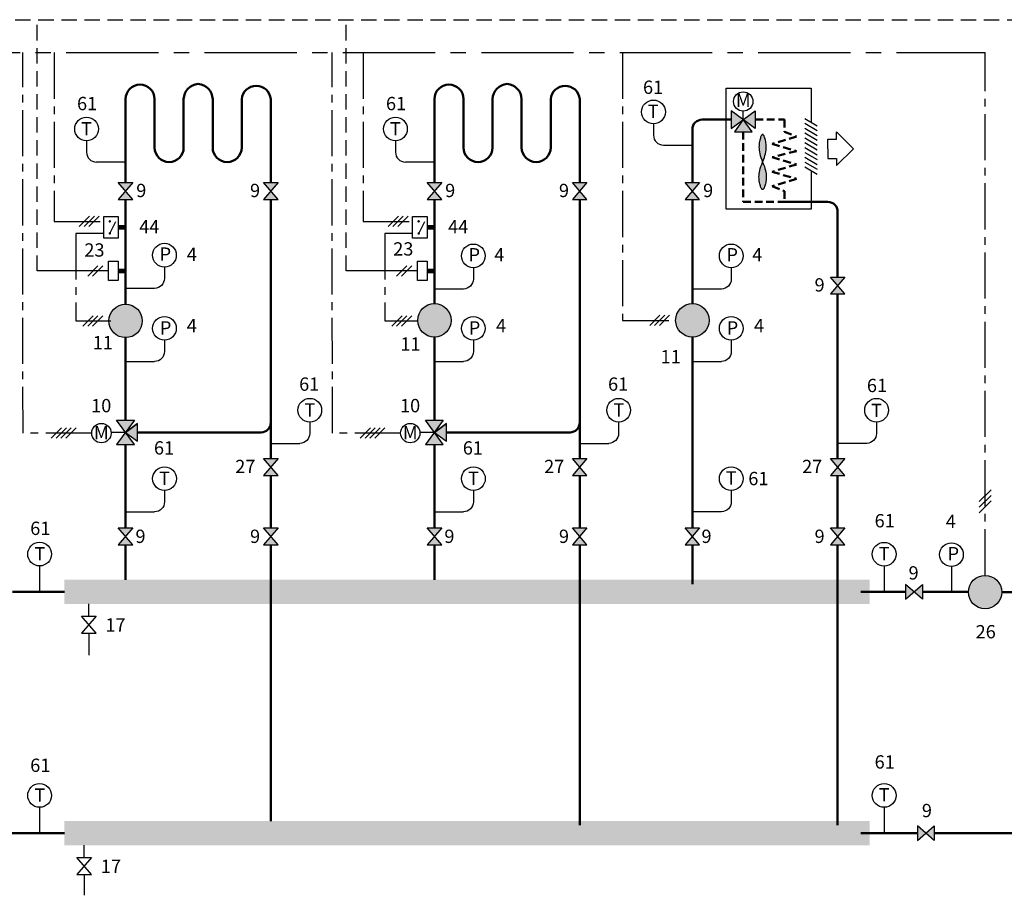
# Model space of a CAD drawing. Units: millimetres. Extents: x 397 to 971, y 826 to 1049.
# Drawn here: x 661 to 864, y 868 to 1049 of the extents above; entities that cross this region are included whole.
import ezdxf
from ezdxf.enums import TextEntityAlignment as Align

# ---------------------------------------------------------------- set-up
doc = ezdxf.new("R2010")
doc.units = ezdxf.units.MM
doc.linetypes.add('AXES2', pattern=[28.575, 19.05, -3.175, 3.175, -3.175])
doc.linetypes.add('CACHE2', pattern=[4.7625, 3.175, -1.5875])
for name, color, linetype in [('DD-legende', 7, 'Continuous'), ('DD-regul-D', 7, 'Continuous'), ('Выноски', 252, 'Continuous')]:
    doc.layers.add(name, color=color, linetype=linetype)

msp = doc.modelspace()

# ---------------------------------------------------------------- hatches: boundary and pattern name
h = msp.add_hatch(color=8)
h.paths.add_polyline_path([(814.13, 1019.32), (814.33, 1018.84), (814.49, 1018.4), (814.62, 1017.99), (814.72, 1017.6), (814.79, 1017.23), (814.84, 1016.88), (814.87, 1016.55), (814.88, 1016.22), (814.87, 1015.91), (814.85, 1015.61), (814.81, 1015.33), (814.77, 1015.06), (814.72, 1014.81), (814.66, 1014.58), (814.6, 1014.37), (814.54, 1014.19), (814.48, 1014.04), (814.43, 1013.92), (814.37, 1013.82), (814.32, 1013.75), (814.27, 1013.69), (814.23, 1013.66), (814.18, 1013.64), (814.13, 1013.63), (814.09, 1013.64), (814.04, 1013.66), (813.99, 1013.69), (813.94, 1013.75), (813.89, 1013.82), (813.84, 1013.92), (813.78, 1014.04), (813.73, 1014.19), (813.67, 1014.37), (813.61, 1014.58), (813.55, 1014.81), (813.5, 1015.06), (813.45, 1015.33), (813.41, 1015.61), (813.39, 1015.91), (813.38, 1016.22), (813.39, 1016.55), (813.42, 1016.88), (813.47, 1017.23), (813.55, 1017.6), (813.65, 1017.99), (813.78, 1018.4), (813.94, 1018.84)])
h.paths.add_polyline_path([(814.13, 1019.32), (814.33, 1019.79), (814.49, 1020.24), (814.62, 1020.65), (814.72, 1021.04), (814.79, 1021.41), (814.84, 1021.76), (814.87, 1022.09), (814.88, 1022.41), (814.87, 1022.72), (814.85, 1023.02), (814.81, 1023.31), (814.77, 1023.58), (814.72, 1023.83), (814.66, 1024.06), (814.6, 1024.27), (814.54, 1024.44), (814.48, 1024.59), (814.43, 1024.72), (814.37, 1024.81), (814.32, 1024.89), (814.27, 1024.94), (814.23, 1024.98), (814.18, 1025), (814.13, 1025.01), (814.09, 1025), (814.04, 1024.98), (813.99, 1024.94), (813.94, 1024.89), (813.89, 1024.81), (813.84, 1024.72), (813.78, 1024.59), (813.73, 1024.44), (813.67, 1024.27), (813.61, 1024.06), (813.55, 1023.83), (813.5, 1023.58), (813.45, 1023.31), (813.41, 1023.02), (813.39, 1022.72), (813.38, 1022.41), (813.39, 1022.09), (813.42, 1021.76), (813.47, 1021.41), (813.55, 1021.04), (813.65, 1020.65), (813.78, 1020.24), (813.94, 1019.79)])
at = {"true_color": 0xffffff}
h = msp.add_hatch(color=7, dxfattribs=at)
h.paths.add_polyline_path([(684.41, 965.99), (682.58, 965.99), (680.75, 965.99), (682.58, 963.49)])
h.paths.add_polyline_path([(748.2, 965.99), (746.37, 965.99), (744.54, 965.99), (746.37, 963.49)])
for color, points in [(5, [(682.58, 963.49), (685.08, 961.66), (685.08, 965.32)]), (5, [(746.37, 963.49), (748.87, 961.66), (748.87, 965.32)]), (1, [(680.75, 960.99), (684.41, 960.99), (682.58, 963.49)]), (1, [(744.54, 960.99), (748.2, 960.99), (746.37, 963.49)])]:
    msp.add_hatch(color=color).paths.add_polyline_path(points)
h = msp.add_hatch(color=7, dxfattribs=at)
h.paths.add_polyline_path([(774.87, 958.07), (776.37, 956.32), (777.87, 958.07)])
h.paths.add_polyline_path([(828.13, 958.07), (829.63, 956.32), (831.13, 958.07), (829.63, 958.07)])
h.paths.add_polyline_path([(711.07, 958.07), (712.57, 956.32), (714.07, 958.07)])
at = {"layer": 'Выноски', "true_color": 0xffffff}
h = msp.add_hatch(color=7, dxfattribs=at)
h.paths.add_polyline_path([(807.63, 1026.24), (810.13, 1028.07), (807.63, 1029.9), (807.63, 1028.07)])
h.paths.add_polyline_path([(812.63, 1026.24), (812.63, 1028.07), (812.63, 1029.9), (810.13, 1028.07)])
h.paths.add_polyline_path([(808.3, 1025.57), (810.13, 1025.57), (811.96, 1025.57), (810.13, 1028.07)])
h = msp.add_hatch(color=7, dxfattribs=at)
h.paths.add_polyline_path([(682.58, 1013.32), (684.08, 1015.07), (681.08, 1015.07)])
h.paths.add_polyline_path([(682.58, 1013.32), (681.08, 1011.57), (684.08, 1011.57)])
h.paths.add_polyline_path([(711.08, 1015.07), (712.58, 1013.32), (714.08, 1015.07)])
h.paths.add_polyline_path([(711.08, 1011.57), (714.08, 1011.57), (712.58, 1013.32)])
h = msp.add_hatch(color=7, dxfattribs=at)
h.paths.add_polyline_path([(774.87, 1015.07), (776.37, 1013.32), (777.87, 1015.07)])
h.paths.add_polyline_path([(777.87, 1011.57), (776.37, 1013.32), (774.87, 1011.57)])
h.paths.add_polyline_path([(744.87, 1015.07), (746.37, 1013.32), (747.87, 1015.07)])
h.paths.add_polyline_path([(747.87, 1011.57), (746.37, 1013.32), (744.87, 1011.57)])
h = msp.add_hatch(color=7, dxfattribs=at)
h.paths.add_polyline_path([(801.13, 1011.57), (799.63, 1013.32), (798.13, 1011.57)])
h.paths.add_polyline_path([(801.13, 1015.07), (798.13, 1015.07), (799.63, 1013.32)])
h = msp.add_hatch(color=7, dxfattribs=at)
h.paths.add_polyline_path([(831.13, 992.07), (829.63, 993.82), (828.13, 992.07)])
h.paths.add_polyline_path([(831.13, 995.57), (828.13, 995.57), (829.63, 993.82)])
for points in [[(686.03, 986.5, 0.414214), (682.58, 989.95, 0.411441), (679.13, 986.53, 1.004748)], [(749.82, 986.62, 0.414214), (746.37, 990.07, 0.411441), (742.92, 986.66, 1.004748)], [(803.08, 986.62, 0.414214), (799.63, 990.07, 0.411441), (796.18, 986.66, 1.004748)], [(863.52, 930.51, 0.414214), (860.07, 933.96, 0.411441), (856.62, 930.54, 1.004748)]]:
    msp.add_hatch(color=7, dxfattribs=at).paths.add_polyline_path(points)
h = msp.add_hatch(color=7, dxfattribs=at)
h.paths.add_polyline_path([(684.08, 940.28), (682.58, 942.03), (681.08, 940.28)])
h.paths.add_polyline_path([(684.08, 943.78), (681.08, 943.78), (682.58, 942.03)])
h = msp.add_hatch(color=7, dxfattribs=at)
h.paths.add_polyline_path([(714.08, 940.28), (712.58, 942.03), (711.08, 940.28)])
h.paths.add_polyline_path([(714.08, 943.78), (711.08, 943.78), (712.58, 942.03)])
h = msp.add_hatch(color=7, dxfattribs=at)
h.paths.add_polyline_path([(747.87, 940.28), (746.37, 942.03), (744.87, 940.28)])
h.paths.add_polyline_path([(747.87, 943.78), (744.87, 943.78), (746.37, 942.03)])
h = msp.add_hatch(color=7, dxfattribs=at)
h.paths.add_polyline_path([(777.87, 940.28), (776.37, 942.03), (774.87, 940.28)])
h.paths.add_polyline_path([(777.87, 943.78), (774.87, 943.78), (776.37, 942.03)])
h = msp.add_hatch(color=7, dxfattribs=at)
h.paths.add_polyline_path([(801.13, 940.28), (799.63, 942.03), (798.13, 940.28)])
h.paths.add_polyline_path([(801.13, 943.78), (798.13, 943.78), (799.63, 942.03)])
h = msp.add_hatch(color=7, dxfattribs=at)
h.paths.add_polyline_path([(831.13, 940.28), (829.63, 942.03), (828.13, 940.28)])
h.paths.add_polyline_path([(831.13, 943.78), (828.13, 943.78), (829.63, 942.03)])
h = msp.add_hatch(color=7, dxfattribs=at)
h.paths.add_polyline_path([(843.64, 929.05), (845.39, 930.55), (843.64, 932.05)])
h.paths.add_polyline_path([(847.14, 929.05), (847.14, 932.05), (845.39, 930.55)])
h = msp.add_hatch(color=7, dxfattribs=at)
h.paths.add_polyline_path([(846.09, 879.21), (847.84, 880.71), (846.09, 882.21)])
h.paths.add_polyline_path([(849.59, 879.21), (849.59, 882.21), (847.84, 880.71)])

# ---------------------------------------------------------------- linework, layer by layer
at = {"color": 250}
for p, q in [((681.08, 1015.07), (684.08, 1015.07)), ((684.08, 1015.07), (681.08, 1011.57)), ((684.08, 1011.57), (681.08, 1015.07)), ((711.08, 1015.07), (714.08, 1015.07)), ((714.08, 1015.07), (711.08, 1011.57)), ((714.08, 1011.57), (711.08, 1015.07)), ((744.87, 1015.07), (747.87, 1015.07)), ((747.87, 1015.07), (744.87, 1011.57)), ((747.87, 1011.57), (744.87, 1015.07)), ((774.87, 1015.07), (777.87, 1015.07)), ((777.87, 1015.07), (774.87, 1011.57)), ((777.87, 1011.57), (774.87, 1015.07)), ((801.13, 1011.57), (798.13, 1015.07)), ((798.13, 1015.07), (801.13, 1015.07)), ((801.13, 1015.07), (798.13, 1011.57)), ((681.08, 1011.57), (684.08, 1011.57)), ((711.08, 1011.57), (714.08, 1011.57)), ((744.87, 1011.57), (747.87, 1011.57)), ((774.87, 1011.57), (777.87, 1011.57)), ((798.13, 1011.57), (801.13, 1011.57)), ((831.13, 992.07), (828.13, 995.57)), ((828.13, 995.57), (831.13, 995.57)), ((831.13, 995.57), (828.13, 992.07)), ((828.13, 992.07), (831.13, 992.07)), ((684.41, 960.99), (680.75, 965.99)), ((680.75, 965.99), (684.41, 965.99)), ((684.41, 965.99), (680.75, 960.99)), ((748.2, 960.99), (744.54, 965.99)), ((744.54, 965.99), (748.2, 965.99)), ((748.2, 965.99), (744.54, 960.99)), ((685.08, 965.32), (682.58, 963.49)), ((685.08, 961.66), (685.08, 965.32)), ((748.87, 965.32), (746.37, 963.49)), ((748.87, 961.66), (748.87, 965.32)), ((682.58, 963.49), (685.08, 961.66)), ((746.37, 963.49), (746.37, 963.49)), ((746.37, 963.49), (748.87, 961.66)), ((680.75, 960.99), (684.41, 960.99)), ((744.54, 960.99), (748.2, 960.99)), ((711.07, 958.07), (714.07, 958.07)), ((714.07, 958.07), (711.07, 954.57)), ((714.07, 954.57), (711.07, 958.07)), ((774.87, 958.07), (777.87, 958.07)), ((777.87, 958.07), (774.87, 954.57)), ((777.87, 954.57), (774.87, 958.07)), ((828.13, 958.07), (831.13, 958.07)), ((831.13, 958.07), (828.13, 954.57)), ((831.13, 954.57), (828.13, 958.07)), ((711.07, 954.57), (714.07, 954.57)), ((774.87, 954.57), (777.87, 954.57)), ((828.13, 954.57), (831.13, 954.57)), ((681.08, 943.78), (684.08, 943.78)), ((684.08, 943.78), (681.08, 940.28)), ((684.08, 940.28), (681.08, 943.78)), ((684.08, 940.28), (681.08, 943.78)), ((681.08, 943.78), (684.08, 943.78)), ((684.08, 943.78), (681.08, 940.28)), ((711.08, 943.78), (714.08, 943.78)), ((714.08, 943.78), (711.08, 940.28)), ((714.08, 940.28), (711.08, 943.78)), ((714.08, 940.28), (711.08, 943.78)), ((711.08, 943.78), (714.08, 943.78)), ((714.08, 943.78), (711.08, 940.28)), ((744.87, 943.78), (747.87, 943.78)), ((747.87, 943.78), (744.87, 940.28)), ((747.87, 940.28), (744.87, 943.78)), ((747.87, 940.28), (744.87, 943.78)), ((744.87, 943.78), (747.87, 943.78)), ((747.87, 943.78), (744.87, 940.28)), ((774.87, 943.78), (777.87, 943.78)), ((777.87, 943.78), (774.87, 940.28)), ((777.87, 940.28), (774.87, 943.78)), ((777.87, 940.28), (774.87, 943.78)), ((774.87, 943.78), (777.87, 943.78)), ((777.87, 943.78), (774.87, 940.28)), ((801.13, 940.28), (798.13, 943.78)), ((798.13, 943.78), (801.13, 943.78)), ((801.13, 943.78), (798.13, 940.28)), ((831.13, 940.28), (828.13, 943.78)), ((828.13, 943.78), (831.13, 943.78)), ((831.13, 943.78), (828.13, 940.28)), ((681.08, 940.28), (684.08, 940.28)), ((681.08, 940.28), (684.08, 940.28)), ((711.08, 940.28), (714.08, 940.28)), ((711.08, 940.28), (714.08, 940.28)), ((744.87, 940.28), (747.87, 940.28)), ((744.87, 940.28), (747.87, 940.28)), ((774.87, 940.28), (777.87, 940.28)), ((774.87, 940.28), (777.87, 940.28)), ((798.13, 940.28), (801.13, 940.28)), ((828.13, 940.28), (831.13, 940.28)), ((843.64, 932.05), (843.64, 929.05)), ((843.64, 929.05), (847.14, 932.05)), ((847.14, 929.05), (843.64, 932.05)), ((847.14, 932.05), (847.14, 929.05)), ((673.49, 925.55), (676.49, 925.55)), ((676.49, 925.55), (673.49, 922.05)), ((676.49, 922.05), (673.49, 925.55)), ((673.49, 922.05), (676.49, 922.05)), ((846.09, 882.21), (846.09, 879.21)), ((846.09, 879.21), (849.59, 882.21)), ((849.59, 879.21), (846.09, 882.21)), ((846.09, 882.21), (846.09, 879.21)), ((846.09, 879.21), (849.59, 882.21)), ((849.59, 879.21), (846.09, 882.21)), ((849.59, 882.21), (849.59, 879.21)), ((849.59, 882.21), (849.59, 879.21)), ((672.55, 875.71), (675.55, 875.71)), ((675.55, 875.71), (672.55, 872.21)), ((675.55, 872.21), (672.55, 875.71)), ((672.55, 872.21), (675.55, 872.21))]:
    msp.add_line(p, q, dxfattribs=at)
at = {"color": 5, "lineweight": 50}
for p, q in [((712.58, 970.32), (712.58, 971.32)), ((685.08, 963.49), (710.58, 963.49)), ((712.58, 935.56), (712.58, 922.93)), ((829.63, 935.56), (829.63, 917.06)), ((829.63, 925.16), (829.63, 882.35))]:
    msp.add_line(p, q, dxfattribs=at)
for p, q in [((682.58, 963.49), (685.08, 965.32)), ((746.37, 963.49), (748.87, 965.32))]:
    msp.add_line(p, q)
at = {"color": 7}
msp.add_line((682.58, 963.49), (679.59, 963.49), dxfattribs=at)
at = {"color": 1, "lineweight": 50}
for p, q in [((834.4, 930.55), (843.64, 930.55)), ((847.14, 930.55), (856.62, 930.54))]:
    msp.add_line(p, q, dxfattribs=at)
for points in [[(682.58, 1015.07), (682.58, 1032.32, -1), (688.58, 1032.32), (688.58, 1022.32, 1), (694.58, 1022.32), (694.58, 1032.32, -0.382672), (697.58, 1035.46)], [(746.37, 1015.07), (746.37, 1032.32, -1), (752.37, 1032.32), (752.37, 1022.32, 1), (758.37, 1022.32), (758.37, 1032.32, -0.382672), (761.37, 1035.46)], [(807.63, 1028.07), (801.63, 1028.07, 0.414214), (799.63, 1026.07), (799.63, 1015.07)]]:
    msp.add_lwpolyline(points, format="xyb", dxfattribs=at)
at = {"color": 5, "lineweight": 50}
for points in [[(697.58, 1035.46, -0.382672), (700.58, 1032.32), (700.58, 1022.32, 1), (706.58, 1022.32), (706.58, 1032.32, -0.912279), (712.58, 1032.32), (712.58, 1015.07)], [(761.37, 1035.46, -0.382672), (764.37, 1032.32), (764.37, 1022.32, 1), (770.37, 1022.32), (770.37, 1032.32, -0.912279), (776.37, 1032.32), (776.37, 1015.07)], [(829.63, 995.57), (829.63, 1009.07, 0.414214), (827.63, 1011.07), (819.6, 1011.07)], [(748.87, 963.49), (774.37, 963.49, 0.414214), (776.37, 965.49), (776.37, 966.49)]]:
    msp.add_lwpolyline(points, format="xyb", dxfattribs=at)
at = {"color": 7}
for points in [[(824.13, 1017.57), (824.13, 1009.57), (806.63, 1009.57), (806.63, 1034.57), (824.13, 1034.57), (824.13, 1027.57)], [(810.13, 1028.07), (810.13, 1029.82)], [(822.83, 1028.32), (825.43, 1026.82)], [(822.83, 1027.32), (825.43, 1025.82)], [(814.13, 1019.32), (814.33, 1019.79), (814.49, 1020.24), (814.62, 1020.65), (814.72, 1021.04), (814.79, 1021.41), (814.84, 1021.76), (814.87, 1022.09), (814.88, 1022.41), (814.87, 1022.72), (814.85, 1023.02), (814.81, 1023.31), (814.77, 1023.58), (814.72, 1023.83), (814.66, 1024.06), (814.6, 1024.27), (814.54, 1024.44), (814.48, 1024.59), (814.43, 1024.72), (814.37, 1024.81), (814.32, 1024.89), (814.27, 1024.94), (814.23, 1024.98), (814.18, 1025), (814.13, 1025.01), (814.09, 1025), (814.04, 1024.98), (813.99, 1024.94), (813.94, 1024.89), (813.89, 1024.81), (813.84, 1024.72), (813.78, 1024.59), (813.73, 1024.44), (813.67, 1024.27), (813.61, 1024.06), (813.55, 1023.83), (813.5, 1023.58), (813.45, 1023.31), (813.41, 1023.02), (813.39, 1022.72), (813.38, 1022.41), (813.39, 1022.09), (813.42, 1021.76), (813.47, 1021.41), (813.55, 1021.04), (813.65, 1020.65), (813.78, 1020.24), (813.94, 1019.79), (814.13, 1019.32)], [(822.83, 1026.32), (825.43, 1024.82)], [(822.83, 1025.32), (825.43, 1023.82)], [(827.63, 1022.07), (827.63, 1024.07), (829.38, 1024.07), (829.38, 1025.57), (832.88, 1022.07)], [(822.83, 1024.32), (825.43, 1022.82)], [(822.83, 1023.32), (825.43, 1021.82)], [(822.83, 1022.32), (825.43, 1020.82)], [(822.83, 1021.32), (825.43, 1019.82)], [(827.63, 1022.07), (827.63, 1020.07), (829.38, 1020.07), (829.38, 1018.57), (832.88, 1022.07)], [(814.13, 1019.32), (814.33, 1018.84), (814.49, 1018.4), (814.62, 1017.99), (814.72, 1017.6), (814.79, 1017.23), (814.84, 1016.88), (814.87, 1016.55), (814.88, 1016.22), (814.87, 1015.91), (814.85, 1015.61), (814.81, 1015.33), (814.77, 1015.06), (814.72, 1014.81), (814.66, 1014.58), (814.6, 1014.37), (814.54, 1014.19), (814.48, 1014.04), (814.43, 1013.92), (814.37, 1013.82), (814.32, 1013.75), (814.27, 1013.69), (814.23, 1013.66), (814.18, 1013.64), (814.13, 1013.63), (814.09, 1013.64), (814.04, 1013.66), (813.99, 1013.69), (813.94, 1013.75), (813.89, 1013.82), (813.84, 1013.92), (813.78, 1014.04), (813.73, 1014.19), (813.67, 1014.37), (813.61, 1014.58), (813.55, 1014.81), (813.5, 1015.06), (813.45, 1015.33), (813.41, 1015.61), (813.39, 1015.91), (813.38, 1016.22), (813.39, 1016.55), (813.42, 1016.88), (813.47, 1017.23), (813.55, 1017.6), (813.65, 1017.99), (813.78, 1018.4), (813.94, 1018.84), (814.13, 1019.32)], [(822.83, 1020.32), (825.43, 1018.82)], [(822.83, 1019.32), (825.43, 1017.82)], [(822.83, 1018.32), (825.43, 1016.82)], [(679.33, 1004.57), (680.57, 1007.06)], [(743.12, 1004.57), (744.36, 1007.06)], [(746.37, 963.49), (743.38, 963.49)]]:
    msp.add_lwpolyline(points, dxfattribs=at)
for points in [[(807.63, 1029.9), (807.63, 1026.24), (812.63, 1029.9), (812.63, 1026.24)], [(810.13, 1028.07), (808.3, 1025.57), (811.96, 1025.57), (810.13, 1028.07)], [(798.13, 1015.07), (801.13, 1015.07), (798.13, 1011.57), (801.13, 1011.57)], [(798.13, 1011.57), (801.13, 1011.57), (798.13, 1015.07), (801.13, 1015.07)], [(798.13, 1011.57), (801.13, 1011.57), (798.13, 1015.07), (801.13, 1015.07)], [(798.13, 1011.57), (801.13, 1011.57), (798.13, 1015.07), (801.13, 1015.07)], [(798.13, 1011.57), (801.13, 1011.57), (798.13, 1015.07), (801.13, 1015.07)], [(681.08, 1003.57), (678.08, 1003.57), (678.08, 1008.07), (681.08, 1008.07)], [(744.87, 1003.57), (741.87, 1003.57), (741.87, 1008.07), (744.87, 1008.07)], [(681.08, 994.82), (679.08, 994.82), (679.08, 998.82), (681.08, 998.82)], [(744.87, 994.82), (742.87, 994.82), (742.87, 998.82), (744.87, 998.82)], [(828.13, 995.57), (831.13, 995.57), (828.13, 992.07), (831.13, 992.07)], [(828.13, 992.07), (831.13, 992.07), (828.13, 995.57), (831.13, 995.57)], [(828.13, 992.07), (831.13, 992.07), (828.13, 995.57), (831.13, 995.57)], [(828.13, 992.07), (831.13, 992.07), (828.13, 995.57), (831.13, 995.57)], [(828.13, 992.07), (831.13, 992.07), (828.13, 995.57), (831.13, 995.57)], [(681.08, 940.28), (684.08, 940.28), (681.08, 943.78), (684.08, 943.78)], [(681.08, 940.28), (684.08, 940.28), (681.08, 943.78), (684.08, 943.78)], [(681.08, 940.28), (684.08, 940.28), (681.08, 943.78), (684.08, 943.78)], [(681.08, 940.28), (684.08, 940.28), (681.08, 943.78), (684.08, 943.78)], [(711.08, 940.28), (714.08, 940.28), (711.08, 943.78), (714.08, 943.78)], [(711.08, 940.28), (714.08, 940.28), (711.08, 943.78), (714.08, 943.78)], [(711.08, 940.28), (714.08, 940.28), (711.08, 943.78), (714.08, 943.78)], [(711.08, 940.28), (714.08, 940.28), (711.08, 943.78), (714.08, 943.78)], [(744.87, 940.28), (747.87, 940.28), (744.87, 943.78), (747.87, 943.78)], [(744.87, 940.28), (747.87, 940.28), (744.87, 943.78), (747.87, 943.78)], [(744.87, 940.28), (747.87, 940.28), (744.87, 943.78), (747.87, 943.78)], [(744.87, 940.28), (747.87, 940.28), (744.87, 943.78), (747.87, 943.78)], [(774.87, 940.28), (777.87, 940.28), (774.87, 943.78), (777.87, 943.78)], [(774.87, 940.28), (777.87, 940.28), (774.87, 943.78), (777.87, 943.78)], [(774.87, 940.28), (777.87, 940.28), (774.87, 943.78), (777.87, 943.78)], [(774.87, 940.28), (777.87, 940.28), (774.87, 943.78), (777.87, 943.78)], [(798.13, 943.78), (801.13, 943.78), (798.13, 940.28), (801.13, 940.28)], [(798.13, 940.28), (801.13, 940.28), (798.13, 943.78), (801.13, 943.78)], [(798.13, 940.28), (801.13, 940.28), (798.13, 943.78), (801.13, 943.78)], [(798.13, 940.28), (801.13, 940.28), (798.13, 943.78), (801.13, 943.78)], [(798.13, 940.28), (801.13, 940.28), (798.13, 943.78), (801.13, 943.78)], [(828.13, 943.78), (831.13, 943.78), (828.13, 940.28), (831.13, 940.28)], [(828.13, 940.28), (831.13, 940.28), (828.13, 943.78), (831.13, 943.78)], [(828.13, 940.28), (831.13, 940.28), (828.13, 943.78), (831.13, 943.78)], [(828.13, 940.28), (831.13, 940.28), (828.13, 943.78), (831.13, 943.78)], [(828.13, 940.28), (831.13, 940.28), (828.13, 943.78), (831.13, 943.78)], [(843.64, 932.05), (843.64, 929.05), (847.14, 932.05), (847.14, 929.05)], [(843.64, 932.05), (843.64, 929.05), (847.14, 932.05), (847.14, 929.05)], [(843.64, 932.05), (843.64, 929.05), (847.14, 932.05), (847.14, 929.05)], [(843.64, 932.05), (843.64, 929.05), (847.14, 932.05), (847.14, 929.05)], [(846.09, 882.21), (846.09, 879.21), (849.59, 882.21), (849.59, 879.21)], [(846.09, 882.21), (846.09, 879.21), (849.59, 882.21), (849.59, 879.21)], [(846.09, 882.21), (846.09, 879.21), (849.59, 882.21), (849.59, 879.21)], [(846.09, 882.21), (846.09, 879.21), (849.59, 882.21), (849.59, 879.21)]]:
    msp.add_lwpolyline(points, close=True, dxfattribs=at)
at = {"color": 1, "linetype": 'CACHE2', "lineweight": 50, "ltscale": 0.5}
msp.add_lwpolyline([(812.63, 1028.07), (818.63, 1028.07), (818.63, 1025.57), (821.13, 1024.57), (816.13, 1023.07), (821.13, 1021.57), (816.13, 1020.32), (821.13, 1018.82)], dxfattribs=at)
at = {"color": 1, "linetype": 'Continuous'}
for points in [[(791.6, 1024.85), (791.6, 1024.85, 0.404018), (793.64, 1022.81), (793.64, 1022.81)], [(674.54, 1021.34), (674.54, 1021.34, 0.404018), (676.58, 1019.29), (676.58, 1019.29)], [(738.32, 1021.34), (738.32, 1021.34, 0.404018), (740.36, 1019.29), (740.36, 1019.29)], [(690.61, 995.27), (690.61, 995.27, -0.404018), (688.58, 993.23), (688.58, 993.23)], [(754.4, 995.13), (754.4, 995.13, -0.404018), (752.36, 993.09), (752.36, 993.09)], [(807.66, 995.13), (807.66, 995.13, -0.404018), (805.63, 993.09), (805.63, 993.09)], [(690.61, 980.16), (690.61, 980.16, -0.404018), (688.58, 978.12), (688.58, 978.12)], [(754.4, 980.16), (754.4, 980.16, -0.404018), (752.36, 978.12), (752.36, 978.12)], [(807.66, 980.16), (807.66, 980.16, -0.404018), (805.63, 978.12), (805.63, 978.12)], [(690.63, 949.12), (690.63, 949.12, -0.404018), (688.59, 947.07), (688.59, 947.07)], [(754.41, 949.13), (754.41, 949.13, -0.404018), (752.37, 947.08), (752.37, 947.08)], [(807.66, 949.13), (807.66, 949.13, -0.404018), (805.63, 947.08), (805.63, 947.08)]]:
    msp.add_lwpolyline(points, format="xyb", dxfattribs=at)
at = {"color": 5, "linetype": 'CACHE2', "lineweight": 50, "ltscale": 0.5}
for points in [[(810.13, 1025.57), (810.13, 1011.07), (818.63, 1011.07)], [(821.13, 1018.82), (816.13, 1017.32), (821.13, 1015.82), (816.13, 1014.32), (818.63, 1013.32), (818.63, 1011.07), (819.6, 1011.07)]]:
    msp.add_lwpolyline(points, dxfattribs=at)
at = {"color": 1, "lineweight": 50}
for points in [[(682.58, 989.95), (682.58, 1011.57)], [(746.37, 990.07), (746.37, 1011.57)], [(799.63, 990.07), (799.63, 1011.57)], [(682.58, 965.99), (682.58, 983.05)], [(746.37, 965.99), (746.37, 983.18)], [(682.58, 960.99), (682.58, 943.78)], [(746.37, 960.99), (746.37, 943.78)], [(682.58, 940.28), (682.58, 933.05)], [(746.37, 940.28), (746.37, 933.05)], [(659.25, 930.55), (669.96, 930.55)], [(863.52, 930.51), (872.07, 930.51)]]:
    msp.add_lwpolyline(points, dxfattribs=at)
at = {"color": 5, "lineweight": 50}
for points in [[(712.58, 1011.57), (712.58, 958.07)], [(776.37, 1011.57), (776.37, 958.07)], [(829.63, 992.07), (829.63, 958.07)], [(829.63, 954.57), (829.63, 943.78)], [(829.63, 940.28), (829.63, 935.56)]]:
    msp.add_lwpolyline(points, dxfattribs=at)
at = {"color": 7, "const_width": 0.25}
for points in [[(679.21, 1007.07, 1), (679.46, 1007.07, 1)], [(742.99, 1007.07, 1), (743.24, 1007.07, 1)], [(679.21, 1004.57, 1), (679.46, 1004.57, 1)], [(742.99, 1004.57, 1), (743.24, 1004.57, 1)]]:
    msp.add_lwpolyline(points, format="xyb", close=True, dxfattribs=at)
at = {"color": 7, "const_width": 1}
for points in [[(682.58, 1005.82), (681.08, 1005.82)], [(746.37, 1005.82), (744.87, 1005.82)], [(682.58, 996.82), (681.08, 996.82)], [(746.37, 996.82), (744.87, 996.82)]]:
    msp.add_lwpolyline(points, dxfattribs=at)
at = {"color": 1, "linetype": 'Continuous', "lineweight": 50}
for points in [[(799.63, 983.18), (799.63, 943.78)], [(799.63, 940.28), (799.63, 932.16)]]:
    msp.add_lwpolyline(points, dxfattribs=at)
at = {"color": 5, "linetype": 'Continuous'}
for points in [[(720.63, 963.26), (720.63, 963.26, -0.404018), (718.59, 961.21), (718.59, 961.21)], [(784.41, 963.26), (784.41, 963.26, -0.404018), (782.37, 961.21), (782.37, 961.21)], [(837.66, 963.26), (837.66, 963.26, -0.404018), (835.63, 961.21), (835.63, 961.21)]]:
    msp.add_lwpolyline(points, format="xyb", dxfattribs=at)
at = {"color": 5, "linetype": 'Continuous', "lineweight": 50}
for points in [[(712.58, 954.57), (712.58, 943.78)], [(776.37, 954.57), (776.37, 943.78)]]:
    msp.add_lwpolyline(points, dxfattribs=at)
at = {"color": 1, "linetype": 'Continuous'}
for points in [[(664.84, 935.91), (664.84, 930.55)], [(839.23, 935.88), (839.23, 930.55)], [(853.12, 935.79), (853.12, 930.51)]]:
    msp.add_lwpolyline(points, dxfattribs=at)
at = {"color": 5, "linetype": 'Continuous'}
for points in [[(664.84, 886.07), (664.84, 880.71)], [(839.23, 886.07), (839.23, 880.71)]]:
    msp.add_lwpolyline(points, dxfattribs=at)
at = {"color": 7}
for centre in [(810.13, 1031.82), (677.6, 963.34), (741.38, 963.34)]:
    msp.add_circle(centre, 2, dxfattribs=at)
at = {"color": 250}
for centre in [(682.58, 986.5), (746.37, 986.62), (799.63, 986.62), (860.07, 930.51)]:
    msp.add_circle(centre, 3.45, dxfattribs=at)
at = {"color": 5, "lineweight": 50}
msp.add_arc((710.58, 965.49), 2, 270, 0, dxfattribs=at)
at = {"color": 7}
for points in [[(682.58, 989.95), (679.71, 984.63), (685.46, 984.63)], [(746.37, 990.07), (743.49, 984.76), (749.24, 984.76)], [(799.63, 990.07), (796.76, 984.76), (802.51, 984.76)], [(863.52, 930.51), (858.2, 933.39), (858.2, 927.64)]]:
    msp.add_solid(points, dxfattribs=at)
at = {"color": 1, "linetype": 'Continuous'}
for points in [[(717.09, 928.05), (717.09, 933.05), (669.96, 928.05), (669.96, 933.05)], [(836.23, 928.05), (836.23, 933.05), (717.09, 928.05), (717.09, 933.05)]]:
    msp.add_trace(points, dxfattribs=at)
at = {"color": 5, "linetype": 'Continuous'}
for points in [[(716.67, 878.21), (716.67, 883.21), (669.96, 878.21), (669.96, 883.21)], [(794.9, 878.21), (794.9, 883.21), (716.65, 878.21), (716.65, 883.21)], [(836.23, 878.21), (836.23, 883.21), (794.88, 878.21), (794.88, 883.21)]]:
    msp.add_trace(points, dxfattribs=at)
at = {"layer": 'DD-regul-D', "color": 7, "linetype": 'AXES2', "ltscale": 0.5}
for p, q in [((661.41, 963.36), (661.38, 1041.92)), ((725.29, 963.36), (725.26, 1041.92)), ((785.22, 1041.92), (785.22, 986.62)), ((672.33, 1004.57), (672.33, 986.5)), ((678.08, 1004.57), (672.33, 1004.57)), ((736.12, 1004.57), (736.12, 986.5)), ((741.87, 1004.57), (736.12, 1004.57)), ((672.33, 986.5), (679.58, 986.5)), ((736.12, 986.5), (742.92, 986.5)), ((785.22, 986.62), (796.18, 986.62)), ((675.66, 963.36), (661.41, 963.36)), ((739.44, 963.36), (725.29, 963.36))]:
    msp.add_line(p, q, dxfattribs=at)
at = {"layer": 'DD-regul-D', "color": 7}
for p, q in [((667.25, 962.3), (669.37, 964.43)), ((668.25, 962.3), (670.37, 964.43)), ((669.25, 962.3), (671.37, 964.43)), ((670.25, 962.3), (672.37, 964.43))]:
    msp.add_line(p, q, dxfattribs=at)
at = {"layer": 'DD-regul-D', "color": 7, "linetype": 'CACHE2'}
msp.add_lwpolyline([(464.55, 1048.71), (959.41, 1048.71), (959.41, 1048.71), (959.41, 1048.71)], dxfattribs=at)
at = {"layer": 'DD-regul-D', "color": 7, "linetype": 'AXES2', "ltscale": 0.5}
for points in [[(667.83, 1041.92), (667.83, 1041.92), (667.83, 1007.02), (678.08, 1007.02)], [(731.62, 1041.92), (731.62, 1041.92), (731.62, 1007.02), (741.87, 1007.02)], [(860.07, 933.96), (860.07, 1041.92)]]:
    msp.add_lwpolyline(points, dxfattribs=at)
at = {"layer": 'DD-regul-D', "color": 7}
for points in [[(673.02, 1006.01), (675.14, 1008.13)], [(674.02, 1006.01), (676.14, 1008.13)], [(675.02, 1006.01), (677.14, 1008.13)], [(736.81, 1006.01), (738.93, 1008.13)], [(737.81, 1006.01), (739.93, 1008.13)], [(738.81, 1006.01), (740.93, 1008.13)], [(674.77, 995.76), (676.89, 997.88)], [(675.77, 995.76), (677.89, 997.88)], [(738.56, 995.76), (740.68, 997.88)], [(739.56, 995.76), (741.68, 997.88)], [(673.77, 985.44), (675.89, 987.56)], [(674.77, 985.44), (676.89, 987.56)], [(675.77, 985.44), (677.89, 987.56)], [(737.56, 985.44), (739.68, 987.56)], [(738.56, 985.44), (740.68, 987.56)], [(739.56, 985.44), (741.68, 987.56)], [(790.82, 985.56), (792.94, 987.68)], [(791.82, 985.56), (793.94, 987.68)], [(792.82, 985.56), (794.94, 987.68)], [(731.03, 962.3), (733.15, 964.43)], [(732.03, 962.3), (734.15, 964.43)], [(733.03, 962.3), (735.15, 964.43)], [(734.03, 962.3), (736.15, 964.43)], [(858.88, 949.19), (861.31, 951.63)], [(858.88, 948.04), (861.31, 950.48)], [(858.88, 946.89), (861.31, 949.33)]]:
    msp.add_lwpolyline(points, dxfattribs=at)
at = {"layer": 'Выноски', "color": 7, "linetype": 'CACHE2'}
for p, q in [((664.33, 996.82), (664.33, 1048.71)), ((728.12, 996.82), (728.11, 1048.71))]:
    msp.add_line(p, q, dxfattribs=at)
at = {"layer": 'Выноски', "color": 7, "linetype": 'AXES2'}
msp.add_line((470.31, 1041.92), (860.07, 1041.92), dxfattribs=at)
at = {"layer": 'Выноски', "color": 1}
for p, q in [((791.6, 1027.2), (791.6, 1024.85)), ((674.54, 1023.69), (674.54, 1021.34)), ((738.32, 1023.69), (738.32, 1021.34)), ((793.64, 1022.81), (799.63, 1022.81)), ((682.58, 1019.29), (676.58, 1019.29)), ((746.37, 1019.29), (740.36, 1019.29)), ((690.61, 997.63), (690.61, 995.27)), ((754.4, 997.49), (754.4, 995.13)), ((807.66, 997.49), (807.66, 995.13)), ((688.58, 993.23), (682.58, 993.23)), ((752.36, 993.09), (746.37, 993.09)), ((805.63, 993.09), (799.63, 993.09)), ((690.61, 982.52), (690.61, 980.16)), ((754.4, 982.52), (754.4, 980.16)), ((807.66, 982.52), (807.66, 980.16)), ((682.58, 978.12), (688.58, 978.12)), ((746.37, 978.12), (752.36, 978.12)), ((799.63, 978.12), (805.63, 978.12)), ((690.63, 951.48), (690.63, 949.13)), ((754.41, 951.48), (754.41, 949.13)), ((807.66, 951.48), (807.66, 949.13)), ((682.58, 947.08), (688.59, 947.08)), ((746.37, 947.08), (752.37, 947.08)), ((805.63, 947.08), (799.63, 947.08)), ((674.99, 925.55), (674.99, 928.05)), ((674.99, 922.05), (674.99, 917.47))]:
    msp.add_line(p, q, dxfattribs=at)
at = {"layer": 'Выноски', "color": 7}
for p, q in [((679.08, 996.82), (664.33, 996.82)), ((742.87, 996.82), (728.12, 996.82))]:
    msp.add_line(p, q, dxfattribs=at)
at = {"layer": 'Выноски', "color": 5}
for p, q in [((720.63, 965.61), (720.63, 963.26)), ((784.41, 965.61), (784.41, 963.26)), ((837.66, 965.61), (837.66, 963.26)), ((712.58, 961.21), (718.59, 961.21)), ((776.37, 961.21), (782.37, 961.21)), ((835.63, 961.21), (829.63, 961.21)), ((674.05, 875.71), (674.05, 878.21)), ((674.05, 872.21), (674.05, 867.89))]:
    msp.add_line(p, q, dxfattribs=at)
at = {"layer": 'Выноски', "color": 5, "lineweight": 50}
for p, q in [((712.58, 940.28), (712.58, 935.56)), ((776.37, 940.28), (776.37, 925.16)), ((712.58, 925.16), (712.58, 883.21)), ((776.37, 925.16), (776.37, 882.35)), ((669.96, 880.72), (658.82, 880.72)), ((846.09, 880.71), (834.4, 880.71)), ((881.4, 880.7), (849.59, 880.71))]:
    msp.add_line(p, q, dxfattribs=at)
at = {"layer": 'Выноски', "color": 7}
for centre in [(791.6, 1029.66), (674.54, 1026.14), (738.32, 1026.14), (690.61, 1000.08), (754.4, 999.94), (807.66, 999.94), (690.61, 984.97), (754.4, 984.97), (807.66, 984.97), (720.63, 968.06), (784.41, 968.06), (837.66, 968.06), (690.63, 953.93), (754.41, 953.93), (807.66, 953.93), (664.84, 938.36), (839.23, 938.33), (853.12, 938.24), (664.84, 888.52), (839.23, 888.52)]:
    msp.add_circle(centre, 2.45, dxfattribs=at)
at = {"layer": 'Выноски', "color": 250}
for points in [[(711.07, 954.57), (712.57, 956.32), (714.07, 954.57), (713.34, 955.42)], [(774.87, 954.57), (776.37, 956.32), (777.87, 954.57), (777.14, 955.42)], [(828.13, 954.57), (829.63, 956.32), (831.13, 954.57), (830.41, 955.42)]]:
    msp.add_solid(points, dxfattribs=at)

# ---------------------------------------------------------------- texts
for p in [(810.13, 1030.68), (677.58, 962.06), (741.37, 962.06)]:
    msp.add_text('M', height=2.75).set_placement(p, align=Align.CENTER)
at = {"layer": 'DD-legende', "linetype": 'Continuous'}
for s, p in [('61', (791.52, 1033.39)), ('61', (674.65, 1030.02)), ('61', (738.44, 1030.02)), ('Т', (791.52, 1028.4)), ('Т', (674.52, 1024.81)), ('Т', (738.3, 1024.81)), ('9', (685.83, 1012.07)), ('9', (709.33, 1012.07)), ('9', (749.62, 1012.07)), ('9', (773.12, 1012.07)), ('44', (687.48, 1004.57)), ('44', (751.26, 1004.57)), ('23', (676.16, 999.78)), ('23', (739.94, 1000)), ('P', (690.81, 998.93)), ('4', (696.27, 998.88)), ('P', (754.6, 998.79)), ('4', (759.76, 998.78)), ('P', (807.86, 998.79)), ('4', (813.02, 998.78)), ('P', (690.86, 983.7)), ('4', (696.27, 984.16)), ('P', (754.65, 983.7)), ('4', (760.14, 984.16)), ('P', (807.91, 983.7)), ('4', (813.4, 984.16)), ('11', (677.89, 980.64)), ('11', (741.41, 980.36)), ('61', (720.51, 972.08)), ('61', (784.3, 972.08)), ('61', (837.75, 971.8)), ('10', (677.56, 967.64)), ('10', (741.34, 967.64)), ('Т', (720.65, 966.76)), ('Т', (784.43, 966.76)), ('Т', (837.65, 966.65)), ('61', (690.53, 958.91)), ('61', (754.31, 958.91)), ('27', (707.31, 955.07)), ('27', (771.1, 955.07)), ('27', (824.37, 955.07)), ('Т', (690.65, 952.64)), ('Т', (754.43, 952.64)), ('Т', (807.65, 952.7)), ('61', (813.26, 952.58)), ('61', (839.34, 943.87)), ('4', (852.99, 943.72)), ('61', (664.98, 942.3)), ('9', (685.67, 940.65)), ('9', (709.33, 940.65)), ('9', (749.46, 940.65)), ('9', (773.12, 940.65)), ('9', (802.55, 940.65)), ('9', (825.9, 940.65)), ('Т', (664.86, 937.04)), ('Т', (839.23, 937.08)), ('P', (853.52, 937.06)), ('17', (680.5, 922.35)), ('61', (839.34, 894.06)), ('61', (664.98, 893.37)), ('Т', (664.86, 887.2)), ('Т', (839.23, 887.27)), ('17', (679.57, 872.51))]:
    msp.add_text(s, height=2.75, dxfattribs=at).set_placement(p, align=Align.CENTER)
at = {"layer": 'DD-legende'}
for s, p in [('9', (802.88, 1012.07)), ('9', (825.9, 992.57)), ('11', (795.15, 977.74)), ('9', (845.31, 933.1)), ('26', (860.2, 920.95)), ('9', (848.06, 884.02))]:
    msp.add_text(s, height=2.75, dxfattribs=at).set_placement(p, align=Align.CENTER)

doc.saveas('drawing.dxf')
